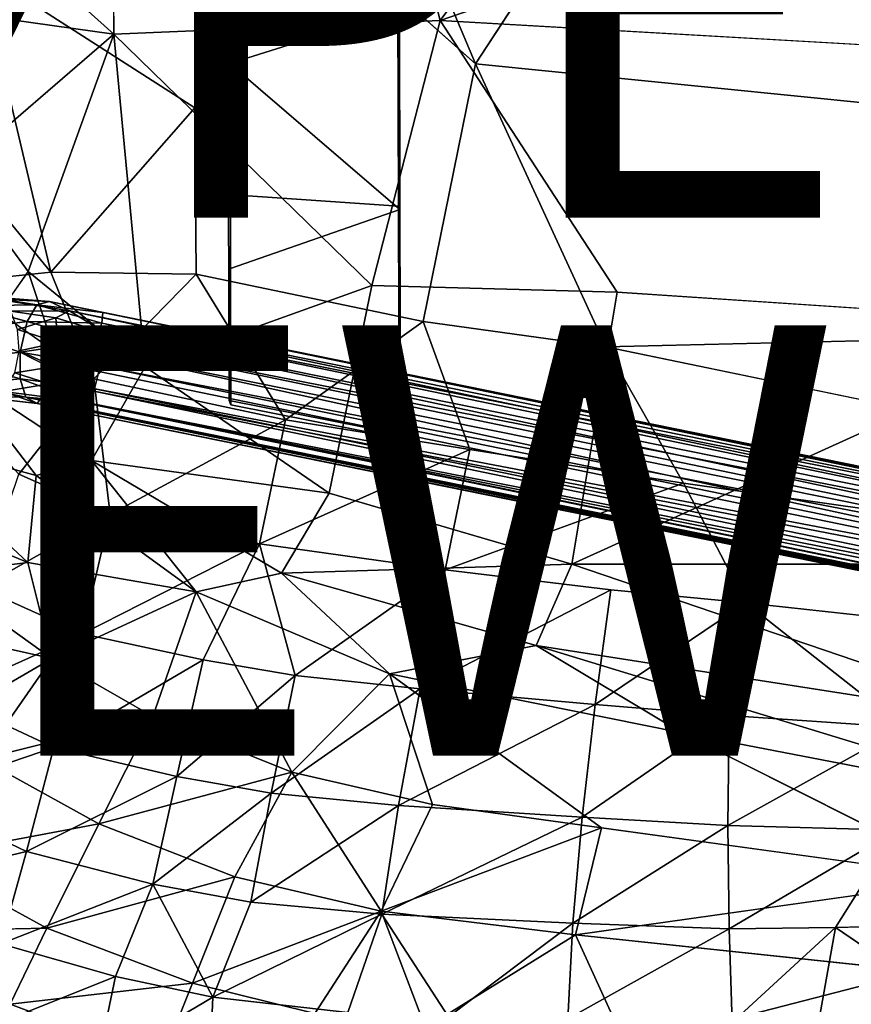
# Model space of a CAD drawing. Units: inches. Extents: x -8.7 to 8.9, y -9.5 to 8.9.
# Drawn here: x -2.5 to 1.4, y -7.2 to -2.6 of the extents above; entities that cross this region are included whole.
import ezdxf

# ---------------------------------------------------------------- set-up
doc = ezdxf.new("R2010")
doc.units = ezdxf.units.IN
doc.header["$MEASUREMENT"] = 0
for name, color, linetype in [('SEAT', 5, 'Continuous'), ('SEAT-BASE', 5, 'Continuous'), ('SEAT-TYPE', 7, 'Continuous'), ('SEAT-VIEW', 7, 'Continuous')]:
    doc.layers.add(name, color=color, linetype=linetype)
doc.styles.get("Standard").update_dxf_attribs({"font": 'arial.ttf'})

msp = doc.modelspace()

# ---------------------------------------------------------------- linework, layer by layer
at = {"layer": 'SEAT'}
for points in [[(-2.0157, -1.4035, 24.8303), (-3.1469, -1.6335, 24.8615), (-2.0148, -2.648, 24.8837)], [(-0.803, -1.4123, 24.8893), (-0.4971, -2.5855, 24.9586), (0.3647, -1.4224, 24.9956)], [(0.3647, -1.4224, 24.9956), (-0.4971, -2.5855, 24.9586), (2.7766, -1.46, 25.2605)], [(-0.4971, -2.5855, 24.9586), (2.7055, -2.7682, 25.3021), (2.7766, -1.46, 25.2605)], [(-2.9635, -2.5154, 24.8908), (-2.0148, -2.648, 24.8837), (-3.1469, -1.6335, 24.8615)], [(-0.7342, -1.8332, 24.3345), (0.3829, -1.6929, 24.4285), (-0.3339, -2.7863, 24.4133)], [(-1.1543, -2.0535, 24.3151), (-0.7342, -1.8332, 24.3345), (-0.3339, -2.7863, 24.4133)], [(-1.637, -2.9905, 24.343), (-1.6366, -2.0967, 24.2937), (-1.1543, -2.0535, 24.3151)], [(-1.6366, -2.0967, 24.2937), (-1.637, -2.9905, 24.343), (-2.6402, -2.3475, 24.2984)], [(-2.3069, -3.7536, 24.3891), (-2.9238, -3.0051, 24.3471), (-2.6402, -2.3475, 24.2984)], [(-2.6402, -2.3475, 24.2984), (-1.637, -2.9905, 24.343), (-2.3069, -3.7536, 24.3891)], [(-2.7539, -3.2868, 24.9318), (-2.0148, -2.648, 24.8837), (-2.9635, -2.5154, 24.8908)], [(-2.0148, -2.648, 24.8837), (-0.8152, -3.8162, 25.0239), (-0.4971, -2.5855, 24.9586)], [(-0.8152, -3.8162, 25.0239), (0.3252, -3.8464, 25.124), (-0.4971, -2.5855, 24.9586)], [(-2.4115, -3.7511, 24.9617), (-2.0148, -2.648, 24.8837), (-2.7539, -3.2868, 24.9318)], [(-1.8686, -4.1931, 25.0044), (-2.0148, -2.648, 24.8837), (-2.4115, -3.7511, 24.9617)], [(-2.0148, -2.648, 24.8837), (-1.8686, -4.1931, 25.0044), (-0.8152, -3.8162, 25.0239)], [(0.272, -4.1005, 24.5644), (-0.5772, -3.9833, 24.4817), (-0.3339, -2.7863, 24.4133)], [(-2.9238, -3.0051, 24.3471), (-2.3069, -3.7536, 24.3891), (-2.7492, -3.7998, 24.415)], [(-1.632, -3.7634, 24.3988), (-2.3069, -3.7536, 24.3891), (-1.637, -2.9905, 24.343)], [(-2.1073, -4.2496, 24.4575), (-2.7492, -3.7998, 24.415), (-2.3069, -3.7536, 24.3891)], [(-2.4115, -3.7511, 24.9617), (-2.7443, -4.2185, 25.0194), (-2.1179, -4.6282, 25.0495)], [(-2.4115, -3.7511, 24.9617), (-2.1179, -4.6282, 25.0495), (-1.8686, -4.1931, 25.0044)], [(-2.3069, -3.7536, 24.3891), (-1.632, -3.7634, 24.3988), (-2.1073, -4.2496, 24.4575)], [(-1.217, -4.4395, 24.5027), (-2.1073, -4.2496, 24.4575), (-1.632, -3.7634, 24.3988)], [(-1.632, -3.7634, 24.3988), (-0.5772, -3.9833, 24.4817), (-1.217, -4.4395, 24.5027)], [(-1.0136, -4.7804, 25.1033), (-0.8152, -3.8162, 25.0239), (-1.8686, -4.1931, 25.0044)], [(0.3252, -3.8464, 25.124), (0.1136, -5.1108, 25.2266), (2.5683, -3.997, 25.3666)], [(-0.3592, -4.5775, 24.5727), (-1.217, -4.4395, 24.5027), (-0.5772, -3.9833, 24.4817)], [(2.5798, -5.1108, 25.4657), (2.5683, -3.997, 25.3666), (0.1136, -5.1108, 25.2266)], [(2.7981, -4.6238, 24.8684), (0.272, -4.1005, 24.5644), (2.8882, -4.0389, 24.8289)], [(-2.1179, -4.6282, 25.0495), (-1.0136, -4.7804, 25.1033), (-1.8686, -4.1931, 25.0044)], [(-2.7443, -4.2185, 25.0194), (-3.044, -4.5151, 25.1094), (-2.375, -4.6979, 25.0678)], [(-2.7443, -4.2185, 25.0194), (-2.375, -4.6979, 25.0678), (-2.1179, -4.6282, 25.0495)], [(-2.031, -4.8798, 24.5984), (-2.4554, -4.6928, 24.5757), (-2.1073, -4.2496, 24.4575)], [(-2.031, -4.8798, 24.5984), (-2.1073, -4.2496, 24.4575), (-1.217, -4.4395, 24.5027)], [(-1.3373, -5.0161, 24.6212), (-2.031, -4.8798, 24.5984), (-1.217, -4.4395, 24.5027)], [(-1.3373, -5.0161, 24.6212), (-1.217, -4.4395, 24.5027), (-0.3592, -4.5775, 24.5727)], [(-3.044, -4.5151, 25.1094), (-3.281, -4.7432, 25.2161), (-2.4139, -5.1017, 25.154)], [(-2.4139, -5.1017, 25.154), (-2.375, -4.6979, 25.0678), (-3.044, -4.5151, 25.1094)], [(-0.4737, -5.1358, 24.6771), (-1.3373, -5.0161, 24.6212), (-0.3592, -4.5775, 24.5727)], [(-0.4737, -5.1358, 24.6771), (-0.3592, -4.5775, 24.5727), (0.6336, -4.7332, 24.6736)], [(-1.6307, -5.2389, 25.1436), (-2.1179, -4.6282, 25.0495), (-2.375, -4.6979, 25.0678)], [(-2.1179, -4.6282, 25.0495), (-1.6307, -5.2389, 25.1436), (-1.2345, -5.1513, 25.1376)], [(-1.0136, -4.7804, 25.1033), (-2.1179, -4.6282, 25.0495), (-1.2345, -5.1513, 25.1376)], [(-2.6355, -5.2196, 24.7647), (-2.4554, -4.6928, 24.5757), (-2.031, -4.8798, 24.5984)], [(-2.375, -4.6979, 25.0678), (-2.4139, -5.1017, 25.154), (-1.6307, -5.2389, 25.1436)], [(-3.281, -4.7432, 25.2161), (-2.8493, -5.1561, 25.2407), (-2.4139, -5.1017, 25.154)], [(-1.0136, -4.7804, 25.1033), (-1.2345, -5.1513, 25.1376), (0.1136, -5.1108, 25.2266)], [(-2.1601, -5.4337, 24.7822), (-2.6355, -5.2196, 24.7647), (-2.031, -4.8798, 24.5984)], [(-2.1601, -5.4337, 24.7822), (-2.031, -4.8798, 24.5984), (-1.3373, -5.0161, 24.6212)], [(-1.5986, -5.5553, 24.7858), (-2.1601, -5.4337, 24.7822), (-1.3373, -5.0161, 24.6212)], [(-1.1707, -5.6276, 24.7995), (-1.5986, -5.5553, 24.7858), (-1.3373, -5.0161, 24.6212)], [(-1.1707, -5.6276, 24.7995), (-1.3373, -5.0161, 24.6212), (-0.4737, -5.1358, 24.6771)], [(-2.8493, -5.1561, 25.2407), (-2.3015, -5.548, 25.272), (-2.4139, -5.1017, 25.154)], [(-2.4139, -5.1017, 25.154), (-2.3015, -5.548, 25.272), (-1.6307, -5.2389, 25.1436)], [(-1.2345, -5.1513, 25.1376), (-0.0522, -5.4883, 25.2602), (0.1136, -5.1108, 25.2266)], [(0.1136, -5.1108, 25.2266), (-0.0522, -5.4883, 25.2602), (2.3085, -5.8558, 25.5222)], [(2.3085, -5.8558, 25.5222), (2.5798, -5.1108, 25.4657), (0.1136, -5.1108, 25.2266)], [(-2.8493, -5.1561, 25.2407), (-3.0379, -5.3849, 25.3682), (-2.3015, -5.548, 25.272)], [(-0.7323, -5.6197, 25.2382), (-1.2345, -5.1513, 25.1376), (-1.6307, -5.2389, 25.1436)], [(-1.2345, -5.1513, 25.1376), (-0.7323, -5.6197, 25.2382), (-0.0522, -5.4883, 25.2602)], [(-0.5902, -5.6895, 24.8238), (-1.1707, -5.6276, 24.7995), (-0.4737, -5.1358, 24.6771)], [(-0.5902, -5.6895, 24.8238), (-0.4737, -5.1358, 24.6771), (0.2962, -5.2287, 24.7417)], [(-2.8034, -5.7234, 25.0071), (-2.6355, -5.2196, 24.7647), (-2.1601, -5.4337, 24.7822)], [(-1.8336, -5.8178, 25.3132), (-1.6307, -5.2389, 25.1436), (-2.3015, -5.548, 25.272)], [(-1.1871, -6.0762, 25.366), (-1.6307, -5.2389, 25.1436), (-1.8336, -5.8178, 25.3132)], [(-1.6307, -5.2389, 25.1436), (-1.1871, -6.0762, 25.366), (-0.7323, -5.6197, 25.2382)], [(0.2225, -5.7628, 24.8735), (-0.5902, -5.6895, 24.8238), (0.2962, -5.2287, 24.7417)], [(0.2225, -5.7628, 24.8735), (0.2962, -5.2287, 24.7417), (0.9229, -5.2903, 24.7951)], [(0.8456, -5.8134, 24.9121), (0.2225, -5.7628, 24.8735), (0.9229, -5.2903, 24.7951)], [(1.6581, -5.8696, 24.9811), (0.8456, -5.8134, 24.9121), (0.9229, -5.2903, 24.7951)], [(1.6581, -5.8696, 24.9811), (0.9229, -5.2903, 24.7951), (2.0577, -5.4132, 24.9127)], [(-3.0379, -5.3849, 25.3682), (-2.5937, -5.7167, 25.3919), (-2.3015, -5.548, 25.272)], [(-2.2923, -5.962, 25.0165), (-2.8034, -5.7234, 25.0071), (-2.1601, -5.4337, 24.7822)], [(-2.2923, -5.962, 25.0165), (-2.1601, -5.4337, 24.7822), (-1.5986, -5.5553, 24.7858)], [(0.6255, -5.894, 25.3842), (-0.0522, -5.4883, 25.2602), (-0.7323, -5.6197, 25.2382)], [(-0.0522, -5.4883, 25.2602), (2.3932, -6.2336, 25.5878), (2.3085, -5.8558, 25.5222)], [(2.3932, -6.2336, 25.5878), (-0.0522, -5.4883, 25.2602), (0.6255, -5.894, 25.3842)], [(-2.3015, -5.548, 25.272), (-2.6292, -6.0167, 25.5406), (-1.8336, -5.8178, 25.3132)], [(-2.3015, -5.548, 25.272), (-2.5937, -5.7167, 25.3919), (-2.6292, -6.0167, 25.5406)], [(-1.7218, -6.0963, 25.0038), (-2.2923, -5.962, 25.0165), (-1.5986, -5.5553, 24.7858)], [(-1.7218, -6.0963, 25.0038), (-1.5986, -5.5553, 24.7858), (-1.1707, -5.6276, 24.7995)], [(-0.5327, -6.2273, 25.4191), (-0.7323, -5.6197, 25.2382), (-1.1871, -6.0762, 25.366)], [(0.2523, -6.3346, 25.4808), (-0.7323, -5.6197, 25.2382), (-0.5327, -6.2273, 25.4191)], [(-1.2823, -6.1735, 25.0062), (-1.7218, -6.0963, 25.0038), (-1.1707, -5.6276, 24.7995)], [(-1.2823, -6.1735, 25.0062), (-1.1707, -5.6276, 24.7995), (-0.5902, -5.6895, 24.8238)], [(-0.6909, -6.2305, 25.0135), (-1.2823, -6.1735, 25.0062), (-0.5902, -5.6895, 24.8238)], [(-0.6909, -6.2305, 25.0135), (-0.5902, -5.6895, 24.8238), (0.2225, -5.7628, 24.8735)], [(-2.9572, -6.188, 25.2947), (-2.8034, -5.7234, 25.0071), (-2.2923, -5.962, 25.0165)], [(0.162, -6.286, 25.0426), (-0.6909, -6.2305, 25.0135), (0.2225, -5.7628, 24.8735)], [(0.162, -6.286, 25.0426), (0.2225, -5.7628, 24.8735), (0.8456, -5.8134, 24.9121)], [(-2.6292, -6.0167, 25.5406), (-2.0832, -6.3171, 25.5735), (-1.8336, -5.8178, 25.3132)], [(-1.8336, -5.8178, 25.3132), (-2.0832, -6.3171, 25.5735), (-1.1871, -6.0762, 25.366)], [(0.8395, -6.3246, 25.0652), (0.162, -6.286, 25.0426), (0.8456, -5.8134, 24.9121)], [(0.8395, -6.3246, 25.0652), (0.8456, -5.8134, 24.9121), (1.6581, -5.8696, 24.9811)], [(0.6255, -5.894, 25.3842), (1.9754, -6.5715, 25.6381), (2.3932, -6.2336, 25.5878)], [(1.6243, -6.3454, 25.1102), (0.8395, -6.3246, 25.0652), (1.6581, -5.8696, 24.9811)], [(-2.4203, -6.4456, 25.2935), (-2.9572, -6.188, 25.2947), (-2.2923, -5.962, 25.0165)], [(-2.4203, -6.4456, 25.2935), (-2.2923, -5.962, 25.0165), (-1.7218, -6.0963, 25.0038)], [(-2.6292, -6.0167, 25.5406), (-2.9238, -6.475, 25.9447), (-2.0832, -6.3171, 25.5735)], [(-2.0832, -6.3171, 25.5735), (-1.4514, -6.5623, 25.6084), (-1.1871, -6.0762, 25.366)], [(-1.4514, -6.5623, 25.6084), (-0.7724, -6.7222, 25.6436), (-1.1871, -6.0762, 25.366)], [(-1.1871, -6.0762, 25.366), (-0.7724, -6.7222, 25.6436), (-0.5327, -6.2273, 25.4191)], [(-1.8325, -6.5968, 25.264), (-2.4203, -6.4456, 25.2935), (-1.7218, -6.0963, 25.0038)], [(-1.8325, -6.5968, 25.264), (-1.7218, -6.0963, 25.0038), (-1.2823, -6.1735, 25.0062)], [(-1.3778, -6.6809, 25.2534), (-1.8325, -6.5968, 25.264), (-1.2823, -6.1735, 25.0062)], [(-1.3778, -6.6809, 25.2534), (-1.2823, -6.1735, 25.0062), (-0.6909, -6.2305, 25.0135)], [(-3.0938, -6.6062, 25.6211), (-2.9572, -6.188, 25.2947), (-2.4203, -6.4456, 25.2935)], [(-0.7684, -6.7367, 25.2409), (-1.3778, -6.6809, 25.2534), (-0.6909, -6.2305, 25.0135)], [(-0.5327, -6.2273, 25.4191), (-0.7724, -6.7222, 25.6436), (0.2523, -6.3346, 25.4808)], [(-0.7684, -6.7367, 25.2409), (-0.6909, -6.2305, 25.0135), (0.162, -6.286, 25.0426)], [(0.1189, -6.777, 25.2449), (-0.7684, -6.7367, 25.2409), (0.162, -6.286, 25.0426)], [(0.1189, -6.777, 25.2449), (0.162, -6.286, 25.0426), (0.8395, -6.3246, 25.0652)], [(-2.9238, -6.475, 25.9447), (-2.3255, -6.8008, 25.965), (-2.0832, -6.3171, 25.5735)], [(-2.0832, -6.3171, 25.5735), (-2.3255, -6.8008, 25.965), (-1.4514, -6.5623, 25.6084)], [(-0.7724, -6.7222, 25.6436), (0.1321, -6.8313, 25.6888), (0.2523, -6.3346, 25.4808)], [(0.8462, -6.804, 25.2464), (0.1189, -6.777, 25.2449), (0.8395, -6.3246, 25.0652)], [(0.2523, -6.3346, 25.4808), (0.1321, -6.8313, 25.6888), (1.9754, -6.5715, 25.6381)], [(0.8462, -6.804, 25.2464), (0.8395, -6.3246, 25.0652), (1.6243, -6.3454, 25.1102)], [(1.3389, -6.7973, 25.255), (0.8462, -6.804, 25.2464), (1.6243, -6.3454, 25.1102)], [(1.987, -6.7827, 25.2725), (1.3389, -6.7973, 25.255), (1.6243, -6.3454, 25.1102)], [(-2.5391, -6.8744, 25.6067), (-3.0938, -6.6062, 25.6211), (-2.4203, -6.4456, 25.2935)], [(-2.5391, -6.8744, 25.6067), (-2.4203, -6.4456, 25.2935), (-1.8325, -6.5968, 25.264)], [(-2.3255, -6.8008, 25.965), (-1.6483, -7.0571, 25.9787), (-1.4514, -6.5623, 25.6084)], [(-1.4514, -6.5623, 25.6084), (-1.6483, -7.0571, 25.9787), (-0.7724, -6.7222, 25.6436)], [(-2.0066, -7.0261, 25.5663), (-2.5391, -6.8744, 25.6067), (-1.8325, -6.5968, 25.264)], [(-1.5544, -7.122, 25.5404), (-2.0066, -7.0261, 25.5663), (-1.8325, -6.5968, 25.264)], [(-1.5544, -7.122, 25.5404), (-1.8325, -6.5968, 25.264), (-1.3778, -6.6809, 25.2534)], [(-1.6483, -7.0571, 25.9787), (-1.0795, -7.1967, 25.9908), (-0.7724, -6.7222, 25.6436)], [(-1.5544, -7.122, 25.5404), (-1.3778, -6.6809, 25.2534), (-0.7684, -6.7367, 25.2409)], [(-1.0795, -7.1967, 25.9908), (-0.5664, -7.2643, 25.9928), (-0.7724, -6.7222, 25.6436)], [(-0.7724, -6.7222, 25.6436), (-0.5664, -7.2643, 25.9928), (0.1321, -6.8313, 25.6888)], [(-0.926, -7.1934, 25.5102), (-1.5544, -7.122, 25.5404), (-0.7684, -6.7367, 25.2409)], [(-0.4585, -7.2132, 25.4945), (-0.926, -7.1934, 25.5102), (-0.7684, -6.7367, 25.2409)], [(-0.4585, -7.2132, 25.4945), (-0.7684, -6.7367, 25.2409), (0.1189, -6.777, 25.2449)], [(-3.1268, -6.8174, 26.3713), (-2.4955, -7.1547, 26.3732), (-2.3255, -6.8008, 25.965)], [(-2.3255, -6.8008, 25.965), (-2.4955, -7.1547, 26.3732), (-1.6483, -7.0571, 25.9787)], [(0.0963, -7.2229, 25.4764), (-0.4585, -7.2132, 25.4945), (0.1189, -6.777, 25.2449)], [(0.0963, -7.2229, 25.4764), (0.1189, -6.777, 25.2449), (0.8462, -6.804, 25.2464)], [(0.8601, -7.239, 25.4525), (0.0963, -7.2229, 25.4764), (0.8462, -6.804, 25.2464)], [(0.8601, -7.239, 25.4525), (0.8462, -6.804, 25.2464), (1.3389, -6.7973, 25.255)], [(1.2635, -7.224, 25.442), (0.8601, -7.239, 25.4525), (1.3389, -6.7973, 25.255)], [(1.9283, -7.1987, 25.4361), (1.2635, -7.224, 25.442), (1.3389, -6.7973, 25.255)], [(-0.5664, -7.2643, 25.9928), (0.3681, -7.3501, 26.0003), (0.1321, -6.8313, 25.6888)], [(0.1321, -6.8313, 25.6888), (0.3681, -7.3501, 26.0003), (1.725, -7.0005, 25.7768)], [(-2.6378, -7.2774, 25.9798), (-2.5391, -6.8744, 25.6067), (-2.0066, -7.0261, 25.5663)], [(-2.0924, -7.4399, 25.9232), (-2.6378, -7.2774, 25.9798), (-2.0066, -7.0261, 25.5663)], [(-2.0924, -7.4399, 25.9232), (-2.0066, -7.0261, 25.5663), (-1.5544, -7.122, 25.5404)], [(0.3681, -7.3501, 26.0003), (1.7373, -7.4741, 26.0224), (1.725, -7.0005, 25.7768)], [(-2.4955, -7.1547, 26.3732), (-1.7918, -7.4172, 26.3637), (-1.6483, -7.0571, 25.9787)], [(-1.6483, -7.0571, 25.9787), (-1.7918, -7.4172, 26.3637), (-1.0795, -7.1967, 25.9908)], [(-1.5724, -7.5517, 25.8777), (-2.0924, -7.4399, 25.9232), (-1.5544, -7.122, 25.5404)], [(-1.5724, -7.5517, 25.8777), (-1.5544, -7.122, 25.5404), (-0.926, -7.1934, 25.5102)], [(-2.4955, -7.1547, 26.3732), (-2.6274, -7.4821, 26.8784), (-1.7918, -7.4172, 26.3637)]]:
    msp.add_3dface(points, dxfattribs=at)
for points, invisible_edges in [([(-2.0157, -1.4035, 24.8303), (-2.0148, -2.648, 24.8837), (-0.803, -1.4123, 24.8893)], 2), ([(-2.0148, -2.648, 24.8837), (-0.4971, -2.5855, 24.9586), (-0.803, -1.4123, 24.8893)], 12), ([(0.3829, -1.6929, 24.4285), (2.9948, -3.1201, 24.7779), (-0.3339, -2.7863, 24.4133)], 1), ([(0.3829, -1.6929, 24.4285), (3.0671, -2.1066, 24.737), (2.9948, -3.1201, 24.7779)], 12), ([(-1.637, -2.9905, 24.343), (-1.1543, -2.0535, 24.3151), (-0.3339, -2.7863, 24.4133)], 12), ([(-0.4971, -2.5855, 24.9586), (0.3252, -3.8464, 25.124), (2.7055, -2.7682, 25.3021)], 2), ([(-0.5772, -3.9833, 24.4817), (-1.637, -2.9905, 24.343), (-0.3339, -2.7863, 24.4133)], 3), ([(-0.3339, -2.7863, 24.4133), (2.9948, -3.1201, 24.7779), (0.272, -4.1005, 24.5644)], 2), ([(0.3252, -3.8464, 25.124), (2.5683, -3.997, 25.3666), (2.7055, -2.7682, 25.3021)], 12), ([(-0.5772, -3.9833, 24.4817), (-1.632, -3.7634, 24.3988), (-1.637, -2.9905, 24.343)], 12), ([(2.9948, -3.1201, 24.7779), (2.8882, -4.0389, 24.8289), (0.272, -4.1005, 24.5644)], 12), ([(-2.7539, -3.2868, 24.9318), (-2.7443, -4.2185, 25.0194), (-2.4115, -3.7511, 24.9617)], 1), ([(-2.9584, -4.1525, 24.5045), (-2.7492, -3.7998, 24.415), (-2.1073, -4.2496, 24.4575)], 12), ([(-0.8152, -3.8162, 25.0239), (-1.0136, -4.7804, 25.1033), (0.3252, -3.8464, 25.124)], 2), ([(0.1136, -5.1108, 25.2266), (0.3252, -3.8464, 25.124), (-1.0136, -4.7804, 25.1033)], 2), ([(-0.5772, -3.9833, 24.4817), (0.272, -4.1005, 24.5644), (-0.3592, -4.5775, 24.5727)], 2), ([(0.6336, -4.7332, 24.6736), (-0.3592, -4.5775, 24.5727), (0.272, -4.1005, 24.5644)], 2), ([(0.272, -4.1005, 24.5644), (2.7981, -4.6238, 24.8684), (0.6336, -4.7332, 24.6736)], 2), ([(-2.4554, -4.6928, 24.5757), (-2.9584, -4.1525, 24.5045), (-2.1073, -4.2496, 24.4575)], 2), ([(2.9404, -5.0638, 24.9308), (0.6336, -4.7332, 24.6736), (2.7981, -4.6238, 24.8684)], 2), ([(0.2962, -5.2287, 24.7417), (-0.4737, -5.1358, 24.6771), (0.6336, -4.7332, 24.6736)], 12), ([(0.9229, -5.2903, 24.7951), (0.2962, -5.2287, 24.7417), (0.6336, -4.7332, 24.6736)], 2), ([(0.9229, -5.2903, 24.7951), (0.6336, -4.7332, 24.6736), (2.9404, -5.0638, 24.9308)], 12), ([(2.0577, -5.4132, 24.9127), (0.9229, -5.2903, 24.7951), (2.9404, -5.0638, 24.9308)], 2), ([(-0.7323, -5.6197, 25.2382), (0.2523, -6.3346, 25.4808), (0.6255, -5.894, 25.3842)], 2), ([(1.9754, -6.5715, 25.6381), (0.6255, -5.894, 25.3842), (0.2523, -6.3346, 25.4808)], 2), ([(-2.9238, -6.475, 25.9447), (-3.1268, -6.8174, 26.3713), (-2.3255, -6.8008, 25.965)], 1), ([(0.1321, -6.8313, 25.6888), (1.725, -7.0005, 25.7768), (1.9754, -6.5715, 25.6381)], 2), ([(1.9283, -7.1987, 25.4361), (1.3389, -6.7973, 25.255), (1.987, -6.7827, 25.2725)], 12)]:
    msp.add_3dface(points, dxfattribs=dict(at, invisible_edges=invisible_edges))
at = {"layer": 'SEAT-BASE'}
for points, invisible_edges in [([(-1.4763, -1.5472, 24.1881), (-1.4747, -2.784, 24.245), (-1.483, -2.4516, 24.4199)], 14), ([(-1.4747, -2.784, 24.245), (-1.4763, -1.5472, 24.1881), (-1.2275, -2.0327, 24.217)], 12), ([(-1.2275, -2.0327, 24.217), (-1.1721, -2.1248, 24.2232), (-1.4747, -2.784, 24.245)], 14), ([(-0.6861, -2.5373, 24.2623), (-1.4747, -2.784, 24.245), (-1.1721, -2.1248, 24.2232)], 14), ([(-0.6939, -2.5279, 24.4543), (-1.483, -2.4516, 24.4199), (-0.6917, -3.4466, 24.5132)], 2), ([(-1.4808, -3.3923, 24.4803), (-1.483, -2.4516, 24.4199), (-1.4747, -2.784, 24.245)], 14), ([(-1.483, -2.4516, 24.4199), (-1.4808, -3.3923, 24.4803), (-0.6917, -3.4466, 24.5132)], 12), ([(-0.6845, -3.462, 24.3216), (-0.6861, -2.5373, 24.2623), (-0.6939, -2.5279, 24.4543)], 14), ([(-0.6939, -2.5279, 24.4543), (-0.6917, -3.4466, 24.5132), (-0.6845, -3.462, 24.3216)], 14), ([(-1.4747, -2.784, 24.245), (-1.4726, -3.7371, 24.3164), (-1.4808, -3.3923, 24.4803)], 14), ([(-1.4777, -4.3496, 24.5665), (-1.4808, -3.3923, 24.4803), (-1.4709, -4.3699, 24.3753)], 2), ([(-0.6917, -3.4466, 24.5132), (-1.4808, -3.3923, 24.4803), (-1.4777, -4.3496, 24.5665)], 12), ([(-1.4726, -3.7371, 24.3164), (-1.4709, -4.3699, 24.3753), (-1.4808, -3.3923, 24.4803)], 14), ([(-1.4777, -4.3496, 24.5665), (-0.6883, -4.5064, 24.6083), (-0.6917, -3.4466, 24.5132)], 12), ([(-1.4726, -3.7371, 24.3164), (-0.6845, -3.462, 24.3216), (-1.4709, -4.3699, 24.3753)], 2), ([(-0.6815, -4.527, 24.4171), (-1.4709, -4.3699, 24.3753), (-0.6845, -3.462, 24.3216)], 2), ([(-0.6917, -3.4466, 24.5132), (-0.6883, -4.5064, 24.6083), (-0.6845, -3.462, 24.3216)], 14), ([(-0.6815, -4.527, 24.4171), (-0.6845, -3.462, 24.3216), (-0.6883, -4.5064, 24.6083)], 2), ([(-2.4163, -3.9832, 24.3993), (-2.6897, -3.9108, 24.1924), (-2.7468, -4.0263, 24.2518)], 2), ([(-0.6883, -4.5064, 24.6083), (-1.4777, -4.3496, 24.5665), (-1.4709, -4.3699, 24.3753)], 12), ([(-1.4709, -4.3699, 24.3753), (-0.6815, -4.527, 24.4171), (-0.6883, -4.5064, 24.6083)], 12)]:
    msp.add_3dface(points, dxfattribs=dict(at, invisible_edges=invisible_edges))
for points in [[(-0.6845, -3.462, 24.3216), (-1.4747, -2.784, 24.245), (-0.6861, -2.5373, 24.2623)], [(-0.6845, -3.462, 24.3216), (-1.4726, -3.7371, 24.3164), (-1.4747, -2.784, 24.245)], [(-2.3714, -3.905, 24.3071), (-2.6142, -3.8663, 24.0991), (-2.6897, -3.9108, 24.1924)], [(-2.3714, -3.905, 24.3071), (-2.3138, -3.89, 24.2024), (-2.6142, -3.8663, 24.0991)], [(-2.3138, -3.89, 24.2024), (-2.5591, -3.8791, 24.0168), (-2.6142, -3.8663, 24.0991)], [(-2.3138, -3.89, 24.2024), (-2.2206, -3.934, 24.1372), (-2.5591, -3.8791, 24.0168)], [(-2.2206, -3.934, 24.1372), (-2.4933, -3.9353, 23.9551), (-2.5591, -3.8791, 24.0168)], [(-2.4163, -3.9832, 24.3993), (-2.3714, -3.905, 24.3071), (-2.6897, -3.9108, 24.1924)], [(-2.0692, -3.991, 24.4196), (-2.3714, -3.905, 24.3071), (-2.4163, -3.9832, 24.3993)], [(-2.0648, -3.9411, 24.3271), (-2.3138, -3.89, 24.2024), (-2.3714, -3.905, 24.3071)], [(-2.0692, -3.991, 24.4196), (-2.0648, -3.9411, 24.3271), (-2.3714, -3.905, 24.3071)], [(5.5701, -5.5131, 24.7324), (-2.2206, -3.934, 24.1372), (-2.3138, -3.89, 24.2024)], [(-2.0648, -3.9411, 24.3271), (5.8689, -5.5549, 24.8467), (-2.3138, -3.89, 24.2024)], [(5.5701, -5.5131, 24.7324), (-2.3138, -3.89, 24.2024), (5.8689, -5.5549, 24.8467)], [(-2.2206, -3.934, 24.1372), (-2.2834, -3.9664, 24.0598), (-2.4933, -3.9353, 23.9551)], [(-2.2834, -3.9664, 24.0598), (-2.461, -4.0207, 23.9138), (-2.4933, -3.9353, 23.9551)], [(-2.2834, -3.9664, 24.0598), (-2.2744, -4.0809, 24.0024), (-2.461, -4.0207, 23.9138)], [(-2.2206, -3.934, 24.1372), (-2.0536, -4.0363, 24.0812), (-2.2834, -3.9664, 24.0598)], [(-2.0536, -4.0363, 24.0812), (-2.2744, -4.0809, 24.0024), (-2.2834, -3.9664, 24.0598)], [(5.5801, -5.5808, 24.6528), (-2.2206, -3.934, 24.1372), (5.5701, -5.5131, 24.7324)], [(-2.2206, -3.934, 24.1372), (5.5801, -5.5808, 24.6528), (-2.0536, -4.0363, 24.0812)], [(-2.0692, -3.991, 24.4196), (5.5834, -5.5103, 24.9163), (-2.0648, -3.9411, 24.3271)], [(5.8689, -5.5549, 24.8467), (-2.0648, -3.9411, 24.3271), (5.5834, -5.5103, 24.9163)], [(-2.449, -4.1249, 24.4356), (-2.4163, -3.9832, 24.3993), (-2.7468, -4.0263, 24.2518)], [(-2.2744, -4.0809, 24.0024), (-2.4534, -4.1197, 23.8998), (-2.461, -4.0207, 23.9138)], [(-2.1028, -4.0744, 24.4831), (-2.4163, -3.9832, 24.3993), (-2.449, -4.1249, 24.4356)], [(-2.1028, -4.0744, 24.4831), (-2.0692, -3.991, 24.4196), (-2.4163, -3.9832, 24.3993)], [(5.561, -5.5695, 25.0027), (-2.0692, -3.991, 24.4196), (-2.1028, -4.0744, 24.4831)], [(5.561, -5.5695, 25.0027), (5.5834, -5.5103, 24.9163), (-2.0692, -3.991, 24.4196)], [(-2.449, -4.1249, 24.4356), (-2.7468, -4.0263, 24.2518), (-2.7509, -4.1623, 24.2557)], [(-2.0536, -4.0363, 24.0812), (-2.0686, -4.1246, 24.0437), (-2.2744, -4.0809, 24.0024)], [(5.57, -5.6617, 24.6092), (-2.0686, -4.1246, 24.0437), (-2.0536, -4.0363, 24.0812)], [(-2.0536, -4.0363, 24.0812), (5.5801, -5.5808, 24.6528), (5.57, -5.6617, 24.6092)], [(-2.2744, -4.0809, 24.0024), (-2.2918, -4.1918, 24.0054), (-2.4534, -4.1197, 23.8998)], [(-2.114, -4.182, 24.5011), (-2.1028, -4.0744, 24.4831), (-2.449, -4.1249, 24.4356)], [(-2.0837, -4.2154, 24.0417), (-2.2918, -4.1918, 24.0054), (-2.2744, -4.0809, 24.0024)], [(-2.0686, -4.1246, 24.0437), (-2.0837, -4.2154, 24.0417), (-2.2744, -4.0809, 24.0024)], [(-2.114, -4.182, 24.5011), (5.5407, -5.6553, 25.0519), (-2.1028, -4.0744, 24.4831)], [(-2.1028, -4.0744, 24.4831), (5.5407, -5.6553, 25.0519), (5.561, -5.5695, 25.0027)], [(-2.4498, -4.2496, 24.3952), (-2.449, -4.1249, 24.4356), (-2.7509, -4.1623, 24.2557)], [(-2.2918, -4.1918, 24.0054), (-2.4743, -4.221, 23.9218), (-2.4534, -4.1197, 23.8998)], [(-2.1249, -4.2906, 24.4714), (-2.449, -4.1249, 24.4356), (-2.4498, -4.2496, 24.3952)], [(-2.1249, -4.2906, 24.4714), (-2.114, -4.182, 24.5011), (-2.449, -4.1249, 24.4356)], [(-2.0686, -4.1246, 24.0437), (5.5394, -5.7837, 24.6026), (-2.0837, -4.2154, 24.0417)], [(5.5394, -5.7837, 24.6026), (-2.0686, -4.1246, 24.0437), (5.57, -5.6617, 24.6092)], [(-2.4498, -4.2496, 24.3952), (-2.7509, -4.1623, 24.2557), (-2.7083, -4.2758, 24.2069)], [(-2.2918, -4.1918, 24.0054), (-2.314, -4.2722, 24.0404), (-2.4743, -4.221, 23.9218)], [(-2.1063, -4.3061, 24.0788), (-2.314, -4.2722, 24.0404), (-2.2918, -4.1918, 24.0054)], [(-2.0837, -4.2154, 24.0417), (-2.1063, -4.3061, 24.0788), (-2.2918, -4.1918, 24.0054)], [(-2.1249, -4.2906, 24.4714), (5.5179, -5.7496, 25.0606), (-2.114, -4.182, 24.5011)], [(5.5407, -5.6553, 25.0519), (-2.114, -4.182, 24.5011), (5.5179, -5.7496, 25.0606)], [(-2.4231, -4.3348, 24.3111), (-2.4498, -4.2496, 24.3952), (-2.7083, -4.2758, 24.2069)], [(-2.314, -4.2722, 24.0404), (-2.5284, -4.3078, 23.9836), (-2.4743, -4.221, 23.9218)], [(-2.1501, -4.3576, 24.4014), (-2.1249, -4.2906, 24.4714), (-2.4498, -4.2496, 24.3952)], [(-2.1501, -4.3576, 24.4014), (-2.4498, -4.2496, 24.3952), (-2.4231, -4.3348, 24.3111)], [(-2.1063, -4.3061, 24.0788), (-2.0837, -4.2154, 24.0417), (5.5394, -5.7837, 24.6026)], [(-2.4231, -4.3348, 24.3111), (-2.7083, -4.2758, 24.2069), (-2.6391, -4.3335, 24.1313)], [(-2.314, -4.2722, 24.0404), (-2.3477, -4.3316, 24.1047), (-2.5284, -4.3078, 23.9836)], [(-2.121, -4.3673, 24.1426), (-2.3477, -4.3316, 24.1047), (-2.314, -4.2722, 24.0404)], [(-2.1063, -4.3061, 24.0788), (-2.121, -4.3673, 24.1426), (-2.314, -4.2722, 24.0404)], [(-2.1501, -4.3576, 24.4014), (5.5166, -5.8593, 25.0244), (-2.1249, -4.2906, 24.4714)], [(5.5179, -5.7496, 25.0606), (-2.1249, -4.2906, 24.4714), (5.5166, -5.8593, 25.0244)], [(-2.371, -4.3639, 24.2075), (-2.4231, -4.3348, 24.3111), (-2.6391, -4.3335, 24.1313)], [(-2.371, -4.3639, 24.2075), (-2.6391, -4.3335, 24.1313), (-2.5883, -4.3394, 24.0569)], [(-2.371, -4.3639, 24.2075), (-2.5883, -4.3394, 24.0569), (-2.5284, -4.3078, 23.9836)], [(-2.3477, -4.3316, 24.1047), (-2.371, -4.3639, 24.2075), (-2.5284, -4.3078, 23.9836)], [(-2.371, -4.3639, 24.2075), (5.7769, -6.0128, 24.8884), (-2.4231, -4.3348, 24.3111)], [(5.5109, -5.9383, 24.9359), (-2.4231, -4.3348, 24.3111), (5.7769, -6.0128, 24.8884)], [(5.5109, -5.9383, 24.9359), (-2.1501, -4.3576, 24.4014), (-2.4231, -4.3348, 24.3111)], [(-2.129, -4.4004, 24.2223), (-2.371, -4.3639, 24.2075), (-2.3477, -4.3316, 24.1047)], [(-2.121, -4.3673, 24.1426), (-2.129, -4.4004, 24.2223), (-2.3477, -4.3316, 24.1047)], [(-2.1063, -4.3061, 24.0788), (5.5187, -5.8928, 24.6641), (-2.121, -4.3673, 24.1426)], [(-2.1063, -4.3061, 24.0788), (5.5394, -5.7837, 24.6026), (5.5187, -5.8928, 24.6641)], [(5.7008, -6.0035, 24.8139), (5.7769, -6.0128, 24.8884), (-2.371, -4.3639, 24.2075)], [(5.7008, -6.0035, 24.8139), (-2.371, -4.3639, 24.2075), (-2.129, -4.4004, 24.2223)], [(-2.1501, -4.3576, 24.4014), (5.5109, -5.9383, 24.9359), (5.5166, -5.8593, 25.0244)], [(5.5006, -5.9375, 24.7304), (-2.129, -4.4004, 24.2223), (-2.121, -4.3673, 24.1426)], [(5.5006, -5.9375, 24.7304), (-2.121, -4.3673, 24.1426), (5.5187, -5.8928, 24.6641)], [(-2.129, -4.4004, 24.2223), (5.5006, -5.9375, 24.7304), (5.7008, -6.0035, 24.8139)]]:
    msp.add_3dface(points, dxfattribs=at)

# ---------------------------------------------------------------- texts
at = {"layer": 'SEAT-TYPE', "flags": 2}
msp.add_attdef('TYPE', (-5, -3.5), 'SEAT', height=2, dxfattribs=at)
at = {"layer": 'SEAT-VIEW', "flags": 2}
msp.add_attdef('VIEW', (-5, -6), 'T', height=2, dxfattribs=at)

doc.saveas('drawing.dxf')
